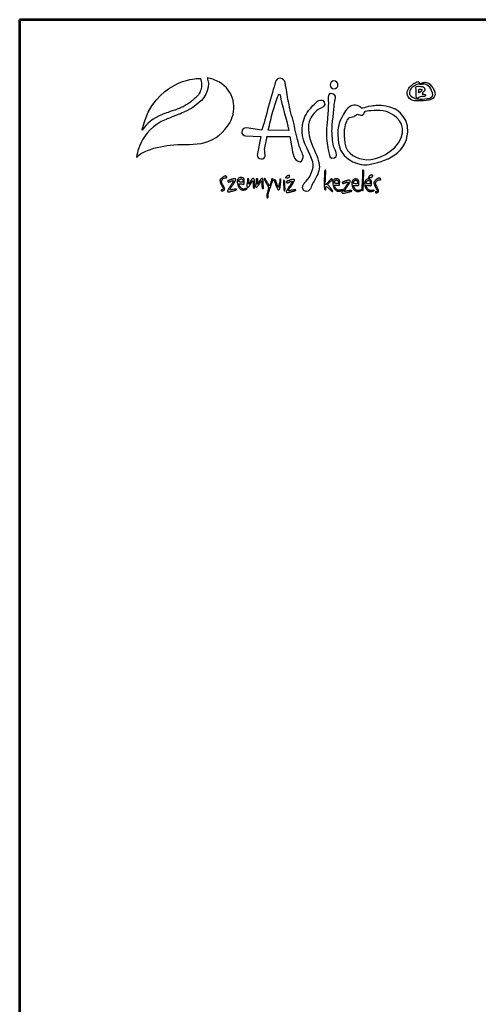
# Model space of a CAD drawing. Extents: x -675 to 10188, y 0 to 7682.
# Drawn here: x -675 to 1168, y 3728 to 7682 of the extents above; entities that cross this region are included whole.
import ezdxf
from ezdxf.enums import TextEntityAlignment as Align

# ---------------------------------------------------------------- set-up
doc = ezdxf.new("R2010")
doc.units = 0
doc.layers.get('0').update_dxf_attribs({"linetype": 'CONTINUOUS'})
for name, color, linetype in [('1', 7, 'CONTINUOUS'), ('2', 172, 'CONTINUOUS'), ('AS-Ramecek', 9, 'CONTINUOUS'), ('KOTY', 6, 'CONTINUOUS')]:
    doc.layers.add(name, color=color, linetype=linetype)
doc.layers.add('SRAFY', color=9, linetype='CONTINUOUS', lineweight=0)
doc.styles.add('Arial', font='arial.ttf')
doc.styles.add('Castelar', font='CASTELAR.TTF')

# ---------------------------------------------------------------- blocks, each defined once
blk = doc.blocks.new('logo')
at = {"layer": '1', "color": 70}
blk.add_open_spline([(20.3, 91.5), (34.2, 111), (55.2, 130.5), (87, 142.3), (87, 142.3), (107, 150), (126, 156.1), (126.5, 156.1), (126.5, 156.1), (126.5, 156.1), (128.1, 156.6), (129.6, 157.1), (130.6, 157.6), (133.7, 158.7), (136.3, 159.7), (138.8, 160.7), (142.9, 162.3), (147, 164.3), (151.1, 165.9), (156.3, 168.4), (160.9, 171), (165.5, 173.6), (170.1, 176.6), (175.3, 179.7), (179.4, 183.3), (184.5, 186.4), (188.6, 190.5), (193.2, 194.6), (197.8, 198.7), (201.4, 202.8), (205.5, 207.4), (209.1, 212.5), (211.7, 217.7), (213.7, 223.3), (215.8, 229), (216.3, 235.6), (215.8, 241.8), (215.8, 248.5), (214.8, 255.6), (213.2, 261.8), (209.6, 262.3), (199.4, 261.3), (199.4, 261.3), (199.4, 261.3), (60.3, 255.6), (19.8, 96.6), (19.8, 96.6), (18.8, 92), (18.8, 89.4), (18.8, 89.4), (20.3, 91.5), (20.3, 91.5)], degree=3, knots=[0, 0, 0, 0, 1, 1, 1, 2, 2, 2, 3, 3, 3, 4, 4, 4, 5, 5, 5, 6, 6, 6, 7, 7, 7, 8, 8, 8, 9, 9, 9, 10, 10, 10, 11, 11, 11, 12, 12, 12, 13, 13, 13, 14, 14, 14, 15, 15, 15, 16, 16, 16, 17, 17, 17, 17], dxfattribs=at)
at = {"layer": '2'}
for points in [[(288.9, -64.8, 0.019233), (287, -66.2, 0.010853), (284.7, -68, 0.010821), (282.4, -69.9, 0.01742), (280.6, -71.7), (276.7, -75.8), (277.8, -81.5, 0.033712), (278.6, -84.3, 0.017348), (279.9, -87.7, 0.016502), (281.6, -91.3, 0.017113), (283.5, -94.8, -0.015772), (286.8, -100.8, -0.089818), (287.9, -104.3, -0.223036), (287.2, -106.3, -0.153962), (285, -107.5, 0.040253), (282.7, -108.2, 0.130655), (281.5, -109.1, 0.274944), (281.3, -110, 0.157721), (282.1, -111, 0.095216), (284, -111.7, 0.083634), (286.1, -111.8, 0.07448), (288.3, -111.1, 0.055125), (290.5, -109.7, 0.033527), (291.9, -108.4, 0.100394), (292.6, -107.3, 0.099975), (292.8, -106, 0.033084), (292.7, -104.1, 0.05269), (292.2, -102.3, 0.014301), (291, -99.6, 0.014306), (289.5, -96.6, 0.014412), (287.9, -93.7, -0.025016), (284.6, -87.6, -0.060794), (283, -82.8, -0.084749), (282.9, -78.7, -0.10386), (284.1, -75.2, -0.061837), (286.6, -72.1, -0.063029), (289.7, -69.8, -0.069197), (293, -68.4, -0.115582), (296, -68.4, 0.09289), (298.3, -68.5, 0.233693), (299.6, -67.5, 0.224754), (299.7, -65.9, 0.087586), (298.5, -63.9, 0.08535), (296.6, -62.4, 0.14858), (294.8, -62, 0.096456), (292.4, -62.7, 0.023449)], [(501.4, -61.3, 0.060178), (499.2, -62.6, 0.042741), (497.1, -64.5, 0.043293), (495.5, -66.6, 0.143663), (495, -68.2, 0.357832), (495.3, -68.6, 0.027998), (496.5, -68.7, 0.028182), (498.1, -68.8, 0.016848), (500, -68.7, 0.048136), (503.8, -67.9, 0.082134), (506.7, -66.5, 0.111649), (508.4, -64.6, 0.164498), (508.8, -62.4, 0.16834), (508, -61, 0.153533), (506.5, -60.2, 0.098533), (504.2, -60.3, 0.043794)], [(625.6, -43.7, 0.127366), (624.9, -46.2, 0.001223), (624, -65.3, 0.004107), (623.4, -83.1, 0.020243), (623.6, -93.1, 0.003713), (624.1, -102.3, 0.044989), (624.7, -105.8, 0.167994), (625.7, -107.3, 0.20171), (627.3, -107.7, 0.07926), (628.5, -107.3, 0.191634), (629.1, -106.7, 0.094799), (629.3, -105.4, 0.011909), (629.2, -102.6, -0.064387), (629.4, -98.3, -0.426599), (631, -97.3, -0.126894), (634.2, -98.9, -0.010069), (641.1, -105.4, 0.006086), (645.5, -109.7, 0.02574), (648.4, -112, 0.042303), (650.2, -113.2, 0.326835), (651.2, -113.1, 0.10309), (651.6, -112.4, 0.149976), (651.7, -111.7, 0.099271), (651.3, -110.9, 0.02971), (650.5, -109.9, -0.019413), (649.6, -108.9, -0.008438), (648.6, -107.4, -0.008335), (647.5, -105.9, -0.010981), (646.6, -104.4, 0.025064), (645.4, -102.8, 0.00895), (643.7, -100.5, 0.008854), (641.7, -98.1, 0.010344), (639.7, -95.9), (634.8, -90.8), (639, -86.1, -0.00774), (640.9, -84, -0.005039), (643.2, -81.7, -0.005067), (645.4, -79.5, -0.009617), (647.3, -77.7, 0.011343), (649.5, -75.6, 0.076285), (650.4, -74.4, 0.173845), (650.5, -73.4, 0.123394), (650.1, -72.5, 0.127145), (648.4, -71.3, 0.249817), (646.8, -71.4, 0.057683), (644.5, -73.5, 0.002916), (637.8, -80.9, 0.001508), (635.5, -83.6, 0.001559), (633.2, -86.2, 0.001503), (631.3, -88.5, 0.006704), (630.2, -89.9, -0.008781), (628.9, -91.4, -0.167422), (628.3, -91.8, -0.329852), (627.9, -91.6, -0.030305), (627.4, -90.4, -0.095368), (627.1, -89, -0.00273), (627.2, -82.7, -0.005441), (627.5, -75.2, -0.003707), (627.9, -66.7, 0.002894), (628.3, -58.3, 0.004518), (628.6, -51, 0.001413), (628.7, -44.7, 0.144838), (628.5, -43.9, 0.103743), (627.9, -43.2, 0.132987), (627, -42.9, 0.144351), (626.2, -43.1, 0.130398)], [(750.7, -43.5, 0.182131), (750.5, -43.9, 0.012281), (750.5, -45.4, 0.016367), (750.5, -47.2, 0.011465), (750.7, -49.2, -0.029264), (750.8, -52.4, -0.003443), (750.6, -59.5, -0.004114), (750.2, -68, -0.003358), (749.7, -77, 0.004169), (749.2, -85.9, 0.005406), (748.9, -94.2, 0.004123), (748.7, -101, 0.047808), (749, -103.7, 0.035962), (749.7, -106.5, 0.047297), (750.8, -109, 0.066943), (751.9, -110.5, 0.415481), (752.8, -110.5, 0.186975), (753, -110, 0.000834), (753.2, -104.6, 0.0038), (753.4, -98.4, 0.00237), (753.6, -91.2, -0.002877), (753.8, -83, -0.002122), (754.1, -73.9, -0.002144), (754.5, -65.4, -0.004801), (754.8, -58.9, 0.003469), (755.3, -51.3, 0.024117), (755.3, -47.5, 0.052517), (755, -45.4, 0.160535), (754.2, -44.1, 0.027683), (753, -43.3, 0.094511), (752.1, -43, 0.14399), (751.4, -43, 0.101707)], [(776, -60.3, 0.049776), (774.9, -61.1, 0.025589), (773.7, -62.2, 0.025155), (772.6, -63.5, 0.034539), (771.7, -64.8), (769.9, -67.9), (772.7, -67.9, 0.043252), (776.3, -67.6, 0.04947), (779.7, -66.6, 0.055809), (782.4, -65.2, 0.12154), (784, -63.5, 0.037623), (784.4, -62.5, 0.042144), (784.7, -61.5, 0.046531), (784.7, -60.6, 0.135848), (784.6, -60, 0.207963), (783.4, -59.2, 0.059721), (781.1, -59, 0.0543), (778.4, -59.4, 0.060849)], [(319, -72.3, 0.013253), (317, -72.9, 0.009415), (314.9, -73.7, 0.009513), (312.8, -74.5, 0.019873), (311.3, -75.2, -0.027797), (309.9, -75.9, -0.02161), (308.3, -76.4, -0.022066), (306.8, -76.8, -0.048307), (305.6, -76.9, 0.139544), (303.9, -77.4, 0.208525), (303, -78.6, 0.171829), (303.2, -80.3, 0.098135), (304.6, -81.9, 0.10199), (305.6, -82.5, 0.112251), (306.7, -82.6, 0.061501), (308.2, -82.1, 0.012638), (310.8, -80.9, -0.02045), (315, -79.1, -0.034774), (318.6, -77.9, -0.039722), (321.4, -77.5, -0.280743), (322.6, -78.1, -0.274403), (322.6, -78.8, -0.004285), (320.4, -82.6, -0.009999), (317.7, -87, -0.006287), (314.4, -92, 0.00292), (307.3, -102.4, 0.018545), (304, -107.9, 0.034709), (302.3, -111.3, 0.187588), (302.3, -113.3, 0.239194), (303.7, -114.5, 0.080868), (306.3, -114.8, 0.043489), (310.5, -114.2, 0.011915), (317, -112.5, -0.000973), (320.6, -111.5, -0.000882), (324.3, -110.4, -0.000882), (327.6, -109.5, -0.002831), (329.8, -108.9, 0.133431), (332.5, -107.4, 0.624705), (332.1, -106.1, 0.057643), (325.5, -106.1, 0.029579), (317.5, -107.4, -0.007376), (314.8, -108, -0.01019), (312.5, -108.4, -0.00711), (310.5, -108.7, -0.113215), (309.8, -108.7, -0.471604), (309.6, -108.2, -0.003666), (311.9, -104.3, -0.009425), (314.7, -99.6, -0.005527), (318.3, -94.1, 0.003916), (325.4, -83.3, 0.028525), (328.5, -77.9, 0.068034), (329.6, -74.6, 0.22346), (329, -72.4, 0.128419), (327.6, -71.4, 0.090257), (325.8, -71.1, 0.053961), (323.1, -71.3, 0.015556)], [(341.4, -68.4, 0.134923), (337.3, -71.8, 0.110096), (335.1, -77, 0.080986), (334.9, -84.1, 0.040809), (336.9, -92.9, 0.045522), (338.8, -97.6, 0.046173), (341.6, -101.8, 0.047949), (344.9, -105.3, 0.058899), (348.7, -107.8, 0.087813), (351.7, -108.7, 0.047391), (355.5, -108.8, 0.044672), (359.7, -108.1, 0.048595), (363.5, -106.8, 0.019153), (367.2, -104.9, 0.485791), (367.3, -103.9, 0.259533), (365.9, -103.5, 0.014109), (361.4, -104.5, -0.034739), (356.6, -105.4, -0.08723), (353.1, -105.2, -0.09605), (350, -103.9, -0.048418), (346.8, -101.1, -0.017874), (344.3, -98.3, -0.039698), (342.6, -95.9, -0.044832), (341.5, -93.6, -0.02969), (340.6, -90.7), (340, -87.9), (349, -88.5, 0.007389), (355.8, -88.9, 0.205503), (357.5, -88.3, 0.19752), (358.2, -86.7, 0.006759), (358.2, -79.6, 0.020654), (358.1, -77, 0.027824), (357.8, -74.7, 0.031575), (357.2, -72.7, 0.063639), (356.5, -71.3, 0.107931), (353.9, -68.7, 0.093124), (350.2, -67.2, 0.08379), (345.9, -67.1, 0.067195)], [(352.4, -74.1, -0.054478), (353, -75.2, -0.029381), (353.5, -76.6, -0.028895), (353.9, -78.2, -0.040091), (354, -79.6, -0.025135), (353.9, -81.5, -0.172262), (353.5, -82.4, -0.173852), (352.7, -82.8, -0.025702), (350.8, -82.9, -0.014222), (349.2, -82.8, -0.007402), (347.4, -82.7, -0.007354), (345.4, -82.5, -0.011129), (343.8, -82.2, -0.022726), (341.7, -81.8, -0.112417), (340.7, -81.3, -0.158805), (340.2, -80.4, -0.059658), (340, -79.1, -0.167406), (341.3, -75.2, -0.132757), (345, -72.5, -0.142208), (349.2, -72, -0.195984)], [(382.2, -74.1, 0.009253), (380.9, -76, 0.006015), (379.5, -78.3, 0.006049), (378.2, -80.6, 0.011437), (377.2, -82.5, -0.016591), (376.3, -84.1, -0.015898), (375.3, -85.7, -0.016056), (374.3, -87.1, -0.05363), (373.5, -87.9, -0.0362), (372.6, -88.6, -0.484609), (372.2, -88.4, -0.125093), (372.2, -87.7, -0.005361), (372.7, -85.3, 0.018853), (373, -83.5, 0.009351), (373.2, -81.1, 0.009267), (373.4, -78.6, 0.013415), (373.5, -76.4, 0.010287), (373.4, -73.3, 0.106118), (373.1, -72.1, 0.217585), (372.4, -71.6, 0.063017), (371, -71.4, 0.045284), (369.6, -71.5, 0.205787), (369, -72, 0.145848), (368.7, -72.8, 0.019823), (368.8, -74.8, -0.036909), (368.8, -76.7, -0.008604), (368.5, -79.8, -0.008828), (368.1, -83.4, -0.008554), (367.5, -87, 0.010102), (366.6, -93.1, 0.058666), (366.6, -96.3, 0.129717), (367.3, -98.2, 0.146436), (368.8, -99.4, 0.261049), (370.7, -99.1, 0.05193), (373.3, -96.7, 0.034399), (376.6, -92.3, 0.011695), (380.7, -85.6, -0.008223), (382.5, -82.7, -0.012652), (384.1, -80.2, -0.007054), (385.6, -78.1, -0.237377), (386.1, -77.9, -0.363312), (386.5, -78.2, -0.01256), (386.8, -80.2, -0.018218), (387, -82.7, -0.011049), (387.1, -85.6, 0.010191), (387.3, -93.6, 0.038542), (388, -98.6, 0.069965), (389, -101.6, 0.240792), (390.6, -102.7, 0.203502), (391.8, -102.4, 0.196126), (392.4, -101.3, 0.04115), (392.5, -98.7, 0.002355), (392.2, -90.7, 0.00452), (391.7, -79, 0.038577), (391, -73.8, 0.109229), (389.8, -71.2, 0.204821), (387.8, -70.1, 0.078929), (386.3, -70.1, 0.10592), (385.1, -70.7, 0.06933), (383.9, -71.9, 0.018071)], [(413.3, -72.1, 0.034442), (412.2, -73.4, 0.008051), (410.6, -75.8, 0.008263), (408.9, -78.5, 0.008026), (407.2, -81.3, -0.010747), (405.6, -84, -0.014819), (404.1, -86.4, -0.01139), (402.7, -88.2, -0.147707), (402, -88.7, -0.086194), (401.4, -88.8, -0.301132), (401.2, -88.6, -0.160224), (401.1, -88.1, -0.028292), (401.4, -87.3, 0.046624), (401.7, -86.2, 0.00816), (402.1, -84, 0.008792), (402.4, -81.5, 0.007791), (402.7, -78.8, 0.018236), (402.9, -74.2, 0.120941), (402.4, -72, 0.259688), (401.1, -71.2, 0.098348), (399, -71.4, 0.070486), (398, -71.9, 0.161003), (397.4, -72.5, 0.109087), (397.3, -73.6, 0.023572), (397.6, -75.3, -0.054659), (397.7, -77.1, -0.012715), (397.5, -80.2, -0.012969), (397.1, -83.7, -0.012384), (396.6, -87.3, 0.018205), (395.7, -93.2, 0.065823), (395.7, -96.9, 0.137336), (396.7, -99.1, 0.222145), (398.5, -99.9, 0.208936), (400.3, -99.1, 0.019853), (403.6, -95.3, 0.02334), (407.1, -90.3, 0.018319), (410.5, -84.6, -0.008193), (412, -82.1, -0.012663), (413.3, -79.9, -0.00698), (414.5, -78.1, -0.244337), (415, -77.9, -0.377557), (415.3, -78.2, -0.00418), (415.6, -81.3, -0.010276), (416, -85, -0.006207), (416.2, -89.5, 0.006199), (416.6, -95.3, 0.022797), (417, -98.9, 0.035551), (417.5, -101.3, 0.121386), (418.4, -102.7, 0.044136), (419.1, -103.3, 0.088359), (419.8, -103.6, 0.123024), (420.4, -103.6, 0.145263), (420.9, -103.3, 0.204169), (421.7, -101.1, 0.003491), (421, -87.5, 0.004205), (420.1, -74.2, 0.155467), (419, -71.4, 0.083226), (417.7, -70.3, 0.169942), (416.4, -70, 0.131791), (415, -70.6, 0.04241)], [(425.1, -70.8, 0.348833), (424.6, -72.3, 0.02508), (426.2, -76.5, 0.019554), (429.4, -83, 0.004987), (435.1, -93.1, -0.007036), (436.6, -95.7, -0.009704), (437.9, -98.1, -0.00674), (438.8, -100.2, -0.107879), (439, -100.9, -0.065263), (438.9, -101.7, -0.002528), (438.1, -104.6, -0.004471), (437.1, -108, -0.003136), (436, -111.9, 0.026913), (433.9, -120.1, 0.040752), (433.1, -127.4, 0.048819), (433.4, -132.8, 0.314305), (435.3, -134.7, 0.167501), (436.1, -134.6, 0.200874), (436.7, -133.9, 0.067371), (436.9, -132.4, 0.008294), (437, -129.1, -0.051065), (437.6, -122.9, -0.020605), (439.7, -114.6, -0.014939), (443.3, -103.7, -0.005593), (449, -88.5, 0.004512), (453, -77.7, 0.060557), (454, -73.6, 0.259086), (453.2, -71.7, 0.16547), (450.9, -70.9, 0.198921), (450.1, -71.2, 0.08496), (449.4, -72.2, 0.048357), (448.7, -73.9, 0.014554), (448.1, -76.6, -0.020102), (446.6, -82.3, -0.016595), (444.7, -88.3, -0.00836), (442.6, -93.7, -0.305584), (441.6, -94.4, -0.253491), (441, -94.1, -0.003809), (439.1, -91, -0.009224), (436.9, -87.4, -0.005836), (434.4, -83, 0.002281), (429.6, -74.4, 0.035613), (427.8, -71.6, 0.151197), (426.5, -70.7, 0.221086)], [(476.7, -72.6, 0.128615), (476.4, -73, 0.023608), (476.2, -73.9, 0.023982), (476, -75.1, 0.019793), (476, -76.3, -0.042753), (475.6, -80.3, -0.005765), (474.1, -88.6, -0.002592), (472.3, -97.3, -0.145209), (471.5, -98.7, -0.499255), (470.3, -98.6, -0.023456), (468.1, -94.2, -0.025338), (465.9, -88.3, -0.018911), (464.1, -81.7, 0.017141), (463.3, -79, 0.044626), (462.6, -77.1, 0.065781), (461.7, -75.9, 0.13088), (460.7, -75.3, 0.106936), (458.9, -75.1, 0.184611), (457.6, -75.8, 0.199802), (457.2, -77.2, 0.123423), (457.7, -78.8, -0.041445), (458.3, -80, -0.004654), (459.4, -82.8, -0.005624), (460.7, -86.2, -0.004537), (462, -89.8, 0.013075), (464.5, -96.4, 0.017434), (467.1, -102.2, 0.015592), (469.5, -106.8, 0.125536), (471.2, -108.5, 0.268341), (472.4, -108.5, 0.102907), (473.8, -107.4, 0.067723), (475.1, -105.2, 0.041327), (476.1, -102.3, 0.016226), (477.2, -96.5, 0.005075), (478.6, -87.9, 0.004142), (479.7, -79.3, 0.03203), (480, -75.2, 0.062732), (479.8, -73.2, 0.163224), (479, -72.1, 0.241491), (477.9, -71.8, 0.128345)], [(488.7, -92.6, 0.005793), (489.1, -102.3, 0.027337), (489.7, -107.8, 0.050012), (490.6, -111, 0.310289), (491.9, -111.9, 0.361293), (492.8, -111.2, 0.03216), (493.2, -108, 0.018935), (493.3, -102.6, 0.003247), (493, -92.4, 0.002292), (492.6, -82.8, 0.033009), (492.3, -79.4, 0.121313), (491.6, -77.8, 0.195458), (490.3, -77.1), (488.1, -76.8)], [(514.9, -74.4, 0.011338), (513, -75, 0.009667), (510.9, -75.7, 0.00978), (509.1, -76.4, 0.027078), (507.9, -77, -0.031702), (506.7, -77.5, -0.015285), (505.2, -78.1, -0.01509), (503.5, -78.5, -0.020914), (502, -78.8, 0.026242), (500.1, -79.3, 0.112861), (499.2, -79.8, 0.152461), (498.7, -80.6, 0.061679), (498.5, -81.9, 0.168704), (499.2, -83.8, 0.214421), (500.8, -84.6, 0.102898), (503.6, -84.2, 0.028181), (507.7, -82.4, -0.031176), (511.4, -80.9, -0.045559), (514.8, -80, -0.062473), (517.2, -79.9, -0.387839), (518, -80.8, -0.141361), (517.8, -81.4, -0.00109), (514.9, -86, -0.003905), (511.5, -91.3, -0.002484), (507.4, -97.4, 0.005663), (503.4, -103.5, 0.008613), (500.1, -109, 0.004071), (497.4, -113.6, 0.179002), (497.2, -114.7, 0.212312), (498.2, -116.1, 0.096609), (500.3, -116.9, 0.067953), (503.4, -117, 0.040028), (507, -116.3, -0.002074), (509.2, -115.7, -0.000898), (512.1, -114.9, -0.000889), (515.2, -114.1, -0.00118), (518, -113.3, 0.006374), (520.7, -112.6, 0.005879), (523.5, -111.8, 0.005879), (525.9, -111, 0.019381), (527.5, -110.4, 0.008383), (529.3, -109.6, 0.164761), (529.7, -109.2, 0.404894), (529.6, -108.8, 0.032484), (528.6, -108.3, 0.119647), (525.9, -107.9, 0.00874), (518.4, -108.8, 0.010625), (511.1, -109.9, 0.080402), (507.8, -111, -0.044718), (507, -111.3, -0.046256), (506.2, -111.5, -0.050744), (505.5, -111.5, -0.120204), (504.9, -111.4, -0.367824), (504.6, -110.3, -0.030779), (506, -107.4, -0.021789), (508.7, -103, -0.00551), (513.5, -96.2, 0.016174), (518.2, -89.3, 0.020636), (522, -82.5, 0.014219), (524.8, -76.8, 0.319974), (524.5, -75, 0.102653), (522.9, -74.1, 0.069644), (520.8, -73.6, 0.054193), (518.1, -73.7, 0.028562)], [(658.3, -72.3, 0.072188), (655.2, -74.3, 0.097612), (653.2, -76.9, 0.082521), (652.1, -80.5, 0.03865), (651.8, -85.3, 0.055457), (652.8, -93.5, 0.05947), (655.6, -101.1, 0.064168), (659.9, -107.3, 0.089623), (665.2, -111.5, 0.081368), (668.3, -112.5, 0.045994), (672.3, -112.8, 0.045127), (676.4, -112.3, 0.063711), (679.9, -111.1, 0.019332), (683.5, -109.2, 0.365885), (683.8, -108.1, 0.368279), (682.8, -107.5, 0.019391), (678.9, -108.5, -0.042091), (674.2, -109.5, -0.084991), (670.4, -109.3, -0.091043), (667.1, -107.9, -0.054162), (663.7, -105.1, -0.038811), (661.4, -102.3, -0.027786), (659.1, -98.7, -0.02705), (657.5, -95.3, -0.099827), (657, -93, -0.370612), (657.4, -92.6, -0.015495), (659.4, -92.3, -0.019006), (662.2, -92.2, -0.00915), (665.8, -92.2), (674.5, -92.4), (674.8, -84.7, 0.009183), (674.9, -80.3, 0.048835), (674.6, -77.9, 0.079249), (674, -76.2, 0.050053), (672.8, -74.4, 0.109986), (670.1, -72.4, 0.069558), (666.3, -71.3, 0.066024), (662.1, -71.2, 0.076495)], [(669.5, -78.2, -0.056918), (670.1, -79.3, -0.029195), (670.6, -80.7, -0.028582), (670.9, -82.2, -0.038154), (671, -83.6, -0.026634), (670.9, -85.6, -0.192898), (670.5, -86.4, -0.159904), (669.5, -86.8, -0.016954), (667.1, -86.9, -0.013249), (665.4, -86.8, -0.009015), (663.5, -86.7, -0.009089), (661.6, -86.5, -0.017999), (660.1, -86.3, -0.033591), (658.5, -85.8, -0.121794), (657.6, -85.2, -0.139713), (657.1, -84.4, -0.049801), (657, -82.9, -0.112351), (657.5, -80.9, -0.06087), (658.9, -78.7, -0.059275), (660.9, -76.8, -0.085947), (663, -75.7, -0.086389), (664.8, -75.5, -0.082392), (666.6, -75.8, -0.078475), (668.2, -76.8, -0.068436)], [(697, -78, -0.002483), (694.6, -78.8, -0.001836), (691.9, -79.8, -0.001855), (689.4, -80.7, -0.00417), (687.5, -81.3, 0.025727), (685.7, -82, 0.064029), (684.5, -82.8, 0.094225), (683.7, -83.6, 0.131064), (683.5, -84.5, 0.248624), (684.3, -86, 0.134281), (686.3, -86.7, 0.083459), (689.3, -86.4, 0.049474), (692.7, -85.1, -0.016326), (694.4, -84.3, -0.011613), (696.3, -83.5, -0.011742), (698.2, -82.8, -0.024347), (699.8, -82.4, -0.098969), (702.1, -82.4, -0.396802), (702.9, -83.5, -0.108338), (702, -85.9, -0.011331), (698.7, -91.1, 0.00095), (687.8, -107.1, 0.013802), (684.1, -112.9, 0.038408), (682.5, -116, 0.241104), (682.7, -117.8, 0.165086), (684.4, -119.2, 0.100916), (687, -119.6, 0.04945), (691.2, -119, 0.010293), (698.3, -117.1, -0.00232), (702.4, -115.9, -0.002572), (706.5, -114.7, -0.002382), (709.9, -113.8, -0.013322), (711.8, -113.4, 0.021988), (713, -113.1, 0.03297), (714, -112.7, 0.034737), (714.8, -112.3, 0.258014), (715, -111.9, 0.372959), (714, -110.8, 0.035644), (710, -110.5, 0.03397), (704.8, -110.9, 0.024752), (699.1, -111.9, -0.007215), (695.8, -112.7, -0.011174), (693, -113.2, -0.005647), (690.6, -113.5, -0.235122), (690.2, -113.4, -0.322025), (690, -112.4, -0.015963), (691.6, -109.4, -0.017557), (694.1, -105.4, -0.006528), (698, -99.9, 0.008541), (703.3, -92.1, 0.018851), (707.1, -86, 0.02067), (709.5, -81.3, 0.143305), (709.8, -78.7, 0.228398), (708.6, -76.9, 0.118335), (706, -76.1, 0.0716), (702, -76.5, 0.032851)], [(721.1, -73.6, 0.092738), (718.1, -75.8, 0.095633), (716.2, -79, 0.077059), (715.3, -83.2, 0.039085), (715.4, -88.7, 0.042094), (716.8, -96.3, 0.058037), (719.5, -102.7, 0.063531), (723.2, -107.9, 0.066914), (728.1, -111.8, 0.071226), (731.6, -113.3, 0.066779), (735.3, -113.8, 0.061692), (739.3, -113.3, 0.04736), (743.5, -111.8, 0.029539), (746.3, -110.3, 0.086531), (747.9, -108.9, 0.55676), (747.6, -108.2, 0.128918), (746.3, -108.3, -0.027149), (742.5, -109.3, -0.020371), (738.4, -109.9, -0.018192), (734.5, -110.2, -0.10201), (732.5, -109.9, -0.100164), (728.9, -107.6, -0.042092), (725, -103.2, -0.041877), (721.9, -98.3, -0.11867), (721, -94.4, -0.245141), (721.4, -93.6, -0.125886), (722.4, -93.2, -0.042404), (724.6, -93.2, -0.005494), (729.1, -93.5, 0.015774), (735.2, -93.8, 0.165733), (737.6, -93.1, 0.20876), (738.7, -91.1, 0.026952), (739, -86.2, 0.049115), (738.4, -79.9, 0.107436), (736.5, -75.4, 0.1361), (733.2, -72.8, 0.103778), (728.8, -71.9, 0.031874), (726.9, -72, 0.021223), (724.8, -72.4, 0.021394), (722.7, -73, 0.038641)], [(731, -76.9, -0.134609), (732.5, -78.4, -0.048119), (733.9, -81.1, -0.048135), (734.6, -84.1, -0.13223), (734.4, -86.2, -0.28944), (732.3, -87.8, -0.048305), (727.1, -87.7, -0.048115), (722, -86.6, -0.274764), (720.2, -84.6, -0.136806), (720.3, -82.6, -0.058817), (721.5, -80.3, -0.057271), (723.3, -78.2, -0.092879), (725.3, -76.9, -0.017814), (727.2, -76.2, -0.077311), (728.4, -76, -0.092326), (729.5, -76.2, -0.031556)], [(764.5, -73.7, 0.067156), (761.2, -75.8, 0.098695), (759, -78.5, 0.085663), (757.9, -82.2, 0.040085), (757.7, -87.1, 0.048858), (758.7, -94.8, 0.055815), (761.1, -101.8, 0.059958), (764.9, -107.7, 0.075201), (769.7, -112, 0.092493), (772.8, -113.3, 0.049331), (777.1, -113.8, 0.04669), (781.7, -113.5, 0.052748), (786, -112.3, 0.029695), (788.8, -110.9, 0.168593), (789.9, -109.7, 0.535866), (789.5, -109.1, 0.059539), (787.3, -109.3, -0.015297), (781.9, -110.4, -0.047547), (778.3, -110.7, -0.067867), (775.4, -110.2, -0.065776), (772.7, -109, -0.059421), (769.7, -106.6, -0.039959), (766.9, -103.3, -0.040177), (764.7, -99.6, -0.063866), (763.5, -96.1), (762.8, -92.9), (769.2, -93.5, -0.004414), (771.7, -93.7, -0.005432), (774, -94, -0.004539), (776, -94.3, -0.03904), (776.9, -94.5, 0.182666), (778.7, -94.4, 0.179513), (780, -93.1, 0.08697), (780.8, -90.3, 0.023805), (781, -85.8, 0.012167), (780.9, -81.8, 0.055547), (780.5, -79.6, 0.077571), (779.7, -77.8, 0.038355), (778.3, -75.9, 0.078205), (775.4, -73.5, 0.09244), (772.1, -72.4, 0.087134), (768.4, -72.4, 0.061431)], [(774.5, -78.2, -0.089307), (775.3, -79.1, -0.064481), (775.9, -80.3, -0.050353), (776.3, -81.9, -0.02555), (776.4, -84), (776.5, -88.4), (771.7, -88.1, -0.01924), (766.9, -87.6, -0.078959), (764.2, -86.8, -0.165455), (762.9, -85.5, -0.175968), (762.7, -83.7, -0.10678), (764.5, -80.1, -0.118673), (767.5, -77.7, -0.128977), (771.1, -77, -0.139205)], [(801.3, -70.5, 0.0456), (799.7, -71.5, 0.014167), (797.6, -73.2, 0.014035), (795.2, -75.2, 0.015022), (793.1, -77.4, 0.010071), (790.1, -80.6, 0.066736), (788.9, -82.5, 0.106234), (788.5, -84.2, 0.043974), (788.7, -86.5, 0.038834), (789.1, -88.4, 0.015441), (790, -90.9, 0.015171), (791.1, -93.5, 0.018439), (792.2, -95.9, 0.000267), (793.6, -98.3, 0.000184), (795.1, -101.1, 0.000186), (796.5, -103.7, 0.000381), (797.7, -105.8, -0.040763), (799.2, -109.2, -0.136098), (799.4, -111.7, -0.194075), (798.3, -113.4, -0.09724), (795.9, -114.4, 0.037707), (794.8, -114.7, 0.059745), (793.9, -115.2, 0.082582), (793.4, -115.7, 0.242725), (793.3, -116.2, 0.239711), (794.3, -117.3, 0.072036), (796.6, -117.7, 0.064352), (799.3, -117.4, 0.087253), (801.6, -116.4, 0.154287), (803.5, -114.1, 0.132916), (803.8, -111, 0.069218), (802.5, -106.5, 0.016968), (799, -99.5, -0.016726), (795.7, -92.8, -0.065894), (794.3, -88.4, -0.101647), (794.5, -84.8, -0.076821), (796, -81.2, -0.078602), (798.4, -78.3, -0.055454), (801.9, -75.9, -0.058416), (805.4, -74.5, -0.188666), (807.9, -74.8, 0.049705), (808.9, -75.2, 0.112649), (809.6, -75.3, 0.120167), (810.3, -75, 0.06101), (811, -74.4, 0.06317), (811.6, -73.5, 0.150411), (811.7, -72.8, 0.115482), (811.4, -72, 0.02973), (810.5, -70.9, 0.091888), (808.7, -69.5, 0.107862), (806.7, -69, 0.085406), (804.3, -69.3, 0.03908)]]:
    blk.add_lwpolyline(points, format="xyb", close=True, dxfattribs=at)
for points, knots in [([(234.3, 263.3), (248.6, 261.8), (263, 256.2), (275.3, 249), (323.5, 221.8), (337.4, 161.2), (309.7, 114.6), (290.2, 81.7), (264, 59.1), (227.1, 48.9), (193.2, 39.6), (158.8, 43.8), (124.5, 41.2), (94.2, 38.6), (63.9, 34), (36.2, 22.2), (22.9, 17.1), (10.6, 10.4), (0.3, 0.1), (0.3, 0.1), (9, 89.4), (98.3, 125.8), (98.3, 125.8), (119.9, 135.1), (141.4, 142.8), (141.4, 142.8), (257.3, 182.8), (236.3, 259.7), (236.3, 259.7), (234.3, 263.3), (234.3, 263.3)], [0, 0, 0, 0, 1, 1, 1, 2, 2, 2, 3, 3, 3, 4, 4, 4, 5, 5, 5, 6, 6, 6, 7, 7, 7, 8, 8, 8, 9, 9, 9, 10, 10, 10, 10]), ([(553.4, 5.3), (554.9, -1.4), (550.3, -13.2), (545.2, -14.7), (540, -16.3), (527.7, -9.6), (526.2, -4), (521.6, 4.8), (519, 14.5), (517, 25.3), (517, 25.3), (509.3, 69.4), (509.3, 69.4), (509.3, 69.4), (433.3, 69.4), (433.3, 69.4), (431.3, 54), (426.7, 40.2), (425.6, 25.8), (425.1, 18.1), (428.2, 10.9), (427.7, 3.2), (425.6, -2.9), (421, -6), (414.3, -5.5), (407.2, -5), (400, 2.2), (400.5, 6.8), (400.5, 6.8), (412.8, 69.4), (412.8, 69.4), (412.8, 69.4), (362, 70.9), (362, 70.9), (356.9, 71.5), (348.2, 77.1), (349.7, 84.8), (350.7, 93), (355.9, 96.6), (365.1, 97.6), (365.1, 97.6), (416.9, 90.4), (416.9, 90.4), (426.7, 123.8), (450.8, 213.6), (461.5, 250), (463.6, 258.2), (468.7, 260.8), (476.9, 262.3), (486.7, 260.8), (491.8, 255.1), (493.4, 248.5), (498, 227.4), (500.5, 205.4), (504.6, 183.8), (509.8, 159.7), (516.4, 135.6), (522.1, 113.5), (528.2, 87.9), (532.3, 65.3), (539, 42.2), (543.1, 28.9), (549.3, 19.1), (553.4, 5.3), (553.4, 5.3), (553.4, 5.3), (553.4, 5.3)], [0, 0, 0, 0, 1, 1, 1, 2, 2, 2, 3, 3, 3, 4, 4, 4, 5, 5, 5, 6, 6, 6, 7, 7, 7, 8, 8, 8, 9, 9, 9, 10, 10, 10, 11, 11, 11, 12, 12, 12, 13, 13, 13, 14, 14, 14, 15, 15, 15, 16, 16, 16, 17, 17, 17, 18, 18, 18, 19, 19, 19, 20, 20, 20, 21, 21, 21, 22, 22, 22, 22]), ([(656, 253.1), (663.2, 253.1), (669.3, 247.4), (669.3, 240.2), (669.3, 233.1), (663.2, 227.4), (656, 227.4), (649.3, 227.4), (643.2, 233.1), (643.2, 240.2), (643.2, 247.4), (649.3, 253.1), (656, 253.1)], [0, 0, 0, 0, 1, 1, 1, 2, 2, 2, 3, 3, 3, 4, 4, 4, 4]), ([(926.4, 239.2), (926.4, 239.2), (927.9, 241.8), (932, 241.8), (935.6, 241.8), (938.7, 243.3), (939.2, 245.9), (939.7, 248.5), (935.6, 252.6), (931.5, 250.5), (927.9, 248.5), (927.4, 247.9), (925.3, 247.4), (923.3, 246.4), (915.1, 241.8), (909.4, 235.1), (903.8, 227.9), (892, 215.6), (902.8, 200.2), (913, 184.8), (925.9, 187.4), (936.1, 186.9), (945.9, 186.4), (961.3, 187.9), (970.5, 189.5), (979.2, 191), (991, 196.1), (991.5, 207.4), (992, 218.7), (986.9, 227.9), (978.7, 237.2), (971, 245.9), (968.4, 247.4), (962.8, 248.5), (957.1, 249.5), (952.5, 247.9), (949.5, 247.4), (946.9, 246.9), (944.3, 245.9), (943.3, 244.4), (941.8, 243.3), (940.2, 242.3), (943.3, 241.8), (946.4, 240.8), (948.9, 241.8), (951, 242.3), (953.6, 243.3), (957.1, 243.8), (961.3, 241.8), (965.9, 239.7), (973.6, 234.1), (977.2, 227.4), (980.7, 221.3), (988.4, 207.4), (982.3, 201.3), (976.1, 195.6), (972, 195.6), (964.3, 194.6), (956.1, 193), (941.8, 192.5), (935.6, 193.6), (929.4, 194.1), (922.3, 195.6), (916.6, 199.7), (911.5, 203.3), (905.3, 207.9), (906.9, 215.6), (908.4, 223.8), (909.4, 224.9), (914.1, 230), (918.7, 234.6), (926.4, 239.2), (926.4, 239.2)], [0, 0, 0, 0, 1, 1, 1, 2, 2, 2, 3, 3, 3, 4, 4, 4, 5, 5, 5, 6, 6, 6, 7, 7, 7, 8, 8, 8, 9, 9, 9, 10, 10, 10, 11, 11, 11, 12, 12, 12, 13, 13, 13, 14, 14, 14, 15, 15, 15, 16, 16, 16, 17, 17, 17, 18, 18, 18, 19, 19, 19, 20, 20, 20, 21, 21, 21, 22, 22, 22, 23, 23, 23, 24, 24, 24, 24]), ([(929.4, 202.3), (929.4, 202.3), (928.4, 196.6), (932, 195.6), (936.1, 195.1), (934.6, 195.6), (936.6, 197.2), (939.2, 198.7), (939.2, 200.2), (941.8, 200.7), (944.3, 201.8), (948.9, 201.3), (952, 201.3), (954.6, 201.3), (959.7, 202.3), (960.2, 204.3), (960.7, 206.4), (959.7, 207.4), (957.7, 208.4), (955.6, 209), (952, 209), (950.5, 209.5), (948.9, 210), (948.9, 209.5), (949.5, 211), (949.5, 213.1), (950.5, 213.6), (953.6, 216.6), (957.1, 220.2), (958.7, 223.8), (956.6, 228.4), (955.1, 233.6), (950.5, 234.6), (944.8, 235.1), (939.2, 235.6), (937.1, 235.6), (934.6, 235.6), (932, 235.6), (928.4, 235.1), (927.9, 233.1), (927.4, 231), (927.9, 230), (927.9, 227.9), (927.9, 225.9), (929.4, 224.9), (929.4, 223.3), (929.4, 222.3), (929.4, 202.3), (929.4, 202.3)], [0, 0, 0, 0, 1, 1, 1, 2, 2, 2, 3, 3, 3, 4, 4, 4, 5, 5, 5, 6, 6, 6, 7, 7, 7, 8, 8, 8, 9, 9, 9, 10, 10, 10, 11, 11, 11, 12, 12, 12, 13, 13, 13, 14, 14, 14, 15, 15, 15, 16, 16, 16, 16]), ([(505.7, 88.9), (498, 127.4), (483.6, 171.5), (476.9, 206.9), (476.9, 207.9), (476.4, 209.5), (473.9, 209.5), (472.3, 209.5), (471.8, 208.4), (471.3, 206.4), (464.6, 187.4), (458.5, 171), (452.8, 151.5), (447.2, 132), (442.6, 109.9), (437.9, 89.9), (437.9, 89.9), (505.7, 88.9), (505.7, 88.9)], [0, 0, 0, 0, 1, 1, 1, 2, 2, 2, 3, 3, 3, 4, 4, 4, 5, 5, 5, 6, 6, 6, 6]), ([(648.8, 211.5), (663.7, 209), (661.6, 198.2), (660.1, 192), (658.6, 186.4), (658, 184.8), (657, 173.6), (656, 162.3), (649.3, 107.4), (649.3, 86.8), (649.3, 65.8), (652.9, 44.3), (656, 33.5), (659.6, 22.7), (672.4, 5.3), (657.5, -1.4), (643.2, -8.6), (641.1, 4.8), (639.6, 11.4), (638, 18.1), (637.5, 23.2), (636, 30.4), (634.4, 37.6), (628.8, 66.3), (631.4, 95.6), (633.9, 125.3), (636, 145.8), (636.5, 158.2), (636.5, 162.8), (638, 177.1), (637, 189.5), (635.5, 201.8), (636, 213.6), (648.8, 211.5)], [0, 0, 0, 0, 1, 1, 1, 2, 2, 2, 3, 3, 3, 4, 4, 4, 5, 5, 5, 6, 6, 6, 7, 7, 7, 8, 8, 8, 9, 9, 9, 10, 10, 10, 11, 11, 11, 11]), ([(937.7, 224.3), (937.7, 224.3), (936.6, 214.1), (938.2, 214.1), (939.2, 213.6), (938.2, 214.1), (942.3, 216.1), (945.9, 218.2), (947.4, 220.2), (947.9, 221.8), (948.4, 223.8), (946.9, 225.4), (944.8, 225.9), (942.3, 226.4), (941.2, 226.4), (939.7, 226.4), (938.2, 225.9), (937.7, 224.3), (937.7, 224.3), (937.7, 224.3), (937.7, 224.3), (937.7, 224.3)], [0, 0, 0, 0, 1, 1, 1, 2, 2, 2, 3, 3, 3, 4, 4, 4, 5, 5, 5, 6, 6, 6, 7, 7, 7, 7]), ([(557.5, -86.1), (557.5, -86.1), (544.7, -101.4), (555.4, -110.2), (566.2, -118.4), (575.4, -109.1), (578, -104.5), (579, -102.5), (581.1, -94.8), (584.2, -88.6), (587.8, -82.5), (592.4, -75.3), (594.9, -70.1), (600.6, -59.4), (609.3, -44.5), (607.2, -25), (605.7, -5.5), (591.3, 19.6), (582.1, 43.8), (572.4, 67.4), (567.7, 96.6), (573.4, 117.1), (579, 137.6), (591.9, 147.9), (598, 154.6), (604.7, 160.7), (616.5, 164.8), (616.5, 164.8), (616.5, 164.8), (629.8, 172), (623.7, 183.3), (618, 195.1), (604.2, 187.9), (602.1, 186.9), (599.6, 185.9), (572.4, 158.2), (563.1, 142.3), (553.9, 126.4), (544.1, 92.5), (554.9, 57.6), (566.2, 22.2), (591.3, -11.7), (586.7, -32.7), (582.1, -54.2), (574.4, -66.6), (568.3, -74.3), (561.6, -81.9), (557.5, -86.1), (557.5, -86.1)], [0, 0, 0, 0, 1, 1, 1, 2, 2, 2, 3, 3, 3, 4, 4, 4, 5, 5, 5, 6, 6, 6, 7, 7, 7, 8, 8, 8, 9, 9, 9, 10, 10, 10, 11, 11, 11, 12, 12, 12, 13, 13, 13, 14, 14, 14, 15, 15, 15, 16, 16, 16, 16]), ([(858.6, 160.2), (858.6, 160.2), (919.2, 128.9), (896.6, 58.6), (874.5, -11.1), (773, -26), (755, -25), (737.6, -24), (665.2, -10.6), (668.3, 75.6), (669.8, 120.2), (680.1, 126.4), (683.2, 134.6), (686.3, 142.3), (700.1, 166.4), (712.9, 170.5), (726.3, 174.6), (730.9, 173.6), (738.1, 170), (745.3, 166.4), (745.3, 162.3), (751.4, 162.8), (758.1, 163.3), (766.8, 168.9), (780.1, 170), (793, 171), (806.8, 174.1), (828.4, 169.4), (849.4, 164.8), (858.6, 160.2), (858.6, 160.2)], [0, 0, 0, 0, 1, 1, 1, 2, 2, 2, 3, 3, 3, 4, 4, 4, 5, 5, 5, 6, 6, 6, 7, 7, 7, 8, 8, 8, 9, 9, 9, 10, 10, 10, 10]), ([(690.4, 94.5), (694, 112.5), (699.1, 128.4), (706.8, 131), (715, 133.5), (721.1, 132), (725.2, 136.1), (729.4, 140.2), (732.4, 143.3), (737.6, 141.2), (742.7, 139.7), (747.8, 136.1), (753, 140.7), (758.1, 145.8), (751.9, 152.5), (765.8, 153.5), (779.6, 154.6), (816.1, 158.7), (837.6, 148.9), (858.6, 139.7), (898.1, 112), (879.2, 64.3), (859.7, 16.6), (797.6, -10.6), (765.3, -8.1), (732.9, -5.5), (697.5, 8.4), (692.4, 46.8), (687.3, 84.8), (690.4, 94.5), (690.4, 94.5), (690.4, 94.5), (690.4, 94.5), (690.4, 94.5)], [0, 0, 0, 0, 1, 1, 1, 2, 2, 2, 3, 3, 3, 4, 4, 4, 5, 5, 5, 6, 6, 6, 7, 7, 7, 8, 8, 8, 9, 9, 9, 10, 10, 10, 11, 11, 11, 11])]:
    blk.add_open_spline(points, degree=3, knots=knots, dxfattribs=at)
blk = doc.blocks.new('logoCZ-barevne')
at = {"linetype": 'ByBlock', "xscale": 0.1067822972897415, "yscale": 0.1067822972897415, "zscale": 0.1067822972897415}
blk.add_blockref('logo', (11.04, -0.25), dxfattribs=at)
blk = doc.blocks.new('ram')
at = {"layer": 'AS-Ramecek', "lineweight": 53}
for p, q in [((10500, 6983.2), (624.7, 6983.2)), ((624.7, 6983.2), (624.7, 0))]:
    blk.add_line(p, q, dxfattribs=at)
at = {"xscale": 10.3013329729672, "yscale": 10.3013329729672, "zscale": 10.3013329729672}
blk.add_blockref('logoCZ-barevne', (937.7, 6483.6), dxfattribs=at)
at = {"layer": 'AS-Ramecek', "style": 'Arial', "flags": 4}
for tag, p in [('TYP', (8492.1, 1162.5)), ('POCET_EO', (8492.1, 974.4)), ('ROZMER', (8492.1, 786.3)), ('VYSKA', (8492.1, 598.2)), ('BSK5', (8492.1, 410.1)), ('HMOTNOST', (8492.1, 222))]:
    blk.add_attdef(tag, text='', height=58.8, dxfattribs=at).set_placement(p, align=Align.MIDDLE_LEFT)
at = {"layer": 'SRAFY', "color": 156}
for tag, height, style, p in [('NÁZEV_VÝROBKU', 85.5, 'Arial', (10105.4, 6649.6)), ('TYP_VÝROBKU', 74.8, 'Castelar', (10105.4, 6486))]:
    blk.add_attdef(tag, text='', height=height, dxfattribs=dict(at, style=style)).set_placement(p, align=Align.RIGHT)

msp = doc.modelspace()

# ---------------------------------------------------------------- block references
at = {"layer": 'KOTY', "xscale": 1.1, "yscale": 1.1, "zscale": 1.1}
msp.add_blockref('ram', (-1362.1, 0), dxfattribs=at)

doc.saveas('drawing.dxf')
